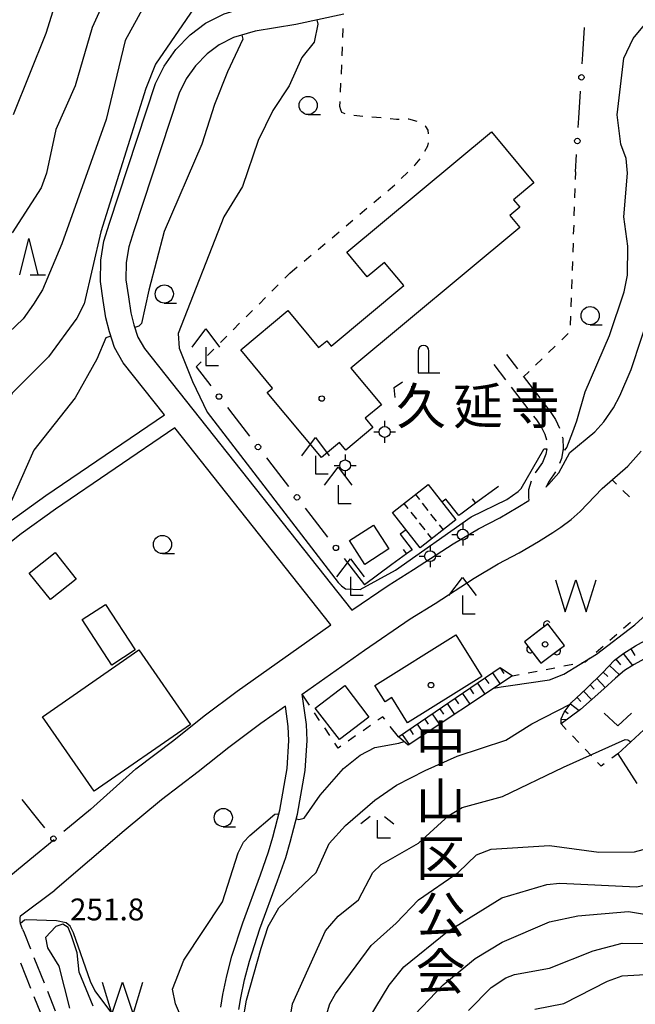
# Model space of a CAD drawing. Units: metres. Extents: x -38055 to -35747, y -132091 to -130373.
# Drawn here: x -36913 to -36828, y -131330 to -131195 of the extents above; entities that cross this region are included whole.
import ezdxf

# ---------------------------------------------------------------- set-up
doc = ezdxf.new("R2010")
doc.units = ezdxf.units.M
doc.header["$LTSCALE"] = 2.5
doc.layers.get('0').update_dxf_attribs({"linetype": 'CONTINUOUS'})
for name, color, linetype in [('2101000', 7, 'CONTINUOUS'), ('2106000', 7, 'CONTINUOUS'), ('3001000', 7, 'CONTINUOUS'), ('3003000', 7, 'CONTINUOUS'), ('3402000', 7, 'CONTINUOUS'), ('4202000', 7, 'CONTINUOUS'), ('4204000', 7, 'CONTINUOUS'), ('4205000', 7, 'CONTINUOUS'), ('5101000', 7, 'CONTINUOUS'), ('5105000', 7, 'CONTINUOUS'), ('6101110', 7, 'CONTINUOUS'), ('6101120', 7, 'CONTINUOUS'), ('6101990', 7, 'CONTINUOUS'), ('6110000', 7, 'CONTINUOUS'), ('6130000', 7, 'CONTINUOUS'), ('6140000', 7, 'CONTINUOUS'), ('6301000', 7, 'CONTINUOUS'), ('6313000', 7, 'CONTINUOUS'), ('6331000', 7, 'CONTINUOUS'), ('6332000', 7, 'CONTINUOUS'), ('6333000', 7, 'CONTINUOUS'), ('7101000', 7, 'CONTINUOUS'), ('7102000', 7, 'CONTINUOUS'), ('7312000', 7, 'CONTINUOUS'), ('8131000', 7, 'CONTINUOUS'), ('8199000', 7, 'CONTINUOUS')]:
    doc.layers.add(name, color=color, linetype=linetype)
doc.styles.add('Dm_Anotation', font='txt')

# ---------------------------------------------------------------- blocks, each defined once
blk = doc.blocks.new('420400')
at = {"color": 0, "linetype": 'ByBlock', "lineweight": -2}
for points in [[(-0.75, 1), (0, 2), (0.75, 1)], [(0, 1), (0, 0), (0.7, 0)]]:
    blk.add_lwpolyline(points, dxfattribs=at)
blk = doc.blocks.new('420200')
at = {"color": 0, "linetype": 'ByBlock', "lineweight": -2}
for points in [[(-0.3, 1.2), (-0.3, 0), (0.9, 0)], [(0.3, 0), (0.3, 1.2)]]:
    blk.add_lwpolyline(points, dxfattribs=at)
blk.add_arc((0, 1.2), 0.3, 0, 180, dxfattribs=at)
blk = doc.blocks.new('420500')
at = {"color": 0, "linetype": 'ByBlock', "lineweight": -2}
for points in [[(0, 0.6), (0, 0.3)], [(-0.6, 0), (-0.6, 0), (-0.3, 0)], [(0.3, 0), (0.6, 0)], [(0, -0.3), (0, -0.6)]]:
    blk.add_lwpolyline(points, dxfattribs=at)
blk.add_circle((0, 0), 0.3, dxfattribs=at)
blk = doc.blocks.new('819900')
at = {"color": 0, "linetype": 'ByBlock', "lineweight": -2}
blk.add_circle((0, 0), 0.15, dxfattribs=at)
blk = doc.blocks.new('510500')
at = {"color": 0, "linetype": 'ByBlock', "lineweight": -2, "flags": 128}
blk.add_lwpolyline([(-1.121, 0.878), (-0.578, -0.878), (0, 0.878), (0.579, -0.878), (1.121, 0.878)], dxfattribs=at)
blk = doc.blocks.new('633200')
at = {"color": 0, "linetype": 'ByBlock', "lineweight": -2}
for points in [[(-0.5, -1), (0, 1), (0.5, -1)], [(0.08, -1), (0.92, -1)]]:
    blk.add_lwpolyline(points, dxfattribs=at)
blk = doc.blocks.new('633100')
at = {"color": 0, "linetype": 'ByBlock', "lineweight": -2}
blk.add_lwpolyline([(0, -0.5), (0.67, -0.5)], dxfattribs=at)
blk.add_circle((0, 0), 0.5, dxfattribs=at)
blk = doc.blocks.new('631300')
at = {"color": 0, "linetype": 'ByBlock', "lineweight": -2}
blk.add_lwpolyline([(0.75, 0.35), (0, -0.35), (-0.75, 0.35)], dxfattribs=at)
blk = doc.blocks.new('633300')
at = {"color": 0, "linetype": 'ByBlock', "lineweight": -2}
for points in [[(-0.4, 0.6), (-0.9, 0.2)], [(0.4, 0.6), (0.9, 0.2)], [(0.72, -0.6), (0, -0.6), (0, 0.4)]]:
    blk.add_lwpolyline(points, dxfattribs=at)
blk = doc.blocks.new('DMDR_POINT_0.15')
at = {"color": 0, "linetype": 'Continuous', "lineweight": -2}
blk.add_circle((0, 0), 1, dxfattribs=at)
blk = doc.blocks.new('DMDR_TICK_0.3')
at = {"color": 0, "linetype": 'Continuous', "lineweight": -2}
blk.add_line((0, -1), (0, 0), dxfattribs=at)
blk = doc.blocks.new('DMDR_HANEN_0.2')
at = {"color": 0, "linetype": 'Continuous', "lineweight": -2}
blk.add_arc((0, 0), 1, 180, 0, dxfattribs=at)

msp = doc.modelspace()

# ---------------------------------------------------------------- linework, layer by layer
at = {"layer": '2101000', "flags": 128}
for points in [[(-36840.45, -131259.08), (-36840.42, -131259.06), (-36840.12, -131258.75), (-36838.72, -131257.12), (-36837.17, -131254.36), (-36833.74, -131251.5), (-36832.51, -131250.15), (-36831.2, -131248.19), (-36830.3, -131246.56), (-36828.76, -131242.95), (-36825.92, -131234.33), (-36825.06, -131230.41), (-36821.24, -131210.52), (-36816.8, -131194.41), (-36816.01, -131191.16), (-36814.28, -131183.3)], [(-36935.44, -131281.67), (-36927.41, -131274.2), (-36919.2, -131267.8), (-36913.96, -131263.66), (-36909.18, -131260.23), (-36892.89, -131249.15), (-36898.55, -131242.02), (-36899.73, -131239.93), (-36900.45, -131237.78), (-36900.92, -131235.85), (-36901.29, -131233.48), (-36901.69, -131230.85), (-36901.62, -131227.94), (-36901.19, -131225.34), (-36900.44, -131222.87), (-36894.09, -131203.7), (-36892.92, -131201.29), (-36891.31, -131199), (-36889.33, -131197), (-36887.23, -131195.39), (-36884.7, -131194.11), (-36881.21, -131193.09), (-36875.5, -131192.13), (-36868.94, -131190.76)], [(-36868.23, -131194.19), (-36874.85, -131195.57), (-36880.42, -131196.51), (-36883.41, -131197.38), (-36885.36, -131198.36), (-36887.01, -131199.63), (-36888.61, -131201.26), (-36889.89, -131203.07), (-36890.84, -131205.02), (-36897.1, -131223.93), (-36897.78, -131226.13), (-36898.12, -131228.27), (-36898.18, -131230.62), (-36897.83, -131232.95), (-36897.48, -131235.17), (-36897.08, -131236.82), (-36896.52, -131238.5), (-36895.64, -131240.06), (-36867.14, -131275.99), (-36862.13, -131272.59), (-36858.67, -131270.41), (-36853.23, -131266.89), (-36849.73, -131264.82), (-36846.82, -131263.29), (-36844.31, -131261.83), (-36842.83, -131260.91)], [(-36902.59, -131302.94), (-36896.81, -131297.77), (-36891.61, -131293.81), (-36887.41, -131290.49), (-36882.88, -131287.09), (-36870.02, -131277.99), (-36891.46, -131250.95), (-36907.86, -131262.11), (-36912.57, -131265.5), (-36917.78, -131269.61)], [(-36882.66, -131330.79), (-36882.4, -131329.2), (-36881.87, -131326.73), (-36881.22, -131324.16), (-36879.76, -131319.74), (-36877.33, -131313.14), (-36876.19, -131309.92), (-36875.59, -131307.82), (-36874.59, -131303.98), (-36873.53, -131298), (-36873.27, -131293.89), (-36873.38, -131291.69), (-36873.98, -131287.53), (-36865.41, -131281.46), (-36859.12, -131277.19), (-36855.71, -131275.05), (-36850.33, -131271.57), (-36847.04, -131269.62), (-36844.15, -131268.1), (-36841.48, -131266.54), (-36839.54, -131265.34), (-36838.41, -131264.59), (-36837.02, -131263.52), (-36835.77, -131262.42), (-36832.75, -131259.3), (-36829.23, -131256.21), (-36827.38, -131254.16)], [(-36817.49, -131283.63), (-36830.6, -131295.68), (-36828, -131299.78)], [(-36885.14, -131330.48), (-36884.85, -131328.74), (-36884.3, -131326.17), (-36883.62, -131323.46), (-36882.12, -131318.91), (-36879.68, -131312.29), (-36878.58, -131309.16), (-36878.01, -131307.16), (-36877.04, -131303.45), (-36876.02, -131297.7), (-36875.78, -131293.87), (-36875.87, -131291.93), (-36876.27, -131289.15), (-36879.64, -131291.53), (-36884.05, -131294.84), (-36888.24, -131298.16), (-36893.31, -131302.02)], [(-36893.31, -131302.02), (-36898.44, -131306.29), (-36907.94, -131314.42)], [(-36903.06, -131303.32), (-36902.59, -131302.94)], [(-36916.94, -131314.72), (-36911.38, -131310.19), (-36908.05, -131307.45)], [(-36912.66, -131317.95), (-36907.94, -131314.42)]]:
    msp.add_lwpolyline(points, dxfattribs=at)
at = {"layer": '2106000', "linetype": 'Continuous'}
for points in [[(-36845.91, -131240.9), (-36844.39, -131242.87)], [(-36847.65, -131242.25), (-36846.01, -131244.38)], [(-36843.62, -131243.86), (-36841.33, -131246.83)], [(-36845.25, -131245.37), (-36842.95, -131248.34)], [(-36840.57, -131247.82), (-36839.99, -131248.57)], [(-36839.99, -131248.57), (-36839.14, -131249.8)], [(-36842.19, -131249.33), (-36841.77, -131249.87)], [(-36841.77, -131249.87), (-36841.07, -131250.9)], [(-36839.14, -131249.8), (-36838.59, -131250.99)], [(-36841.07, -131250.9), (-36840.63, -131251.82)], [(-36840.63, -131251.82), (-36840.41, -131252.59)], [(-36838.23, -131252.18), (-36838.17, -131252.38)], [(-36838.17, -131252.38), (-36838.11, -131253.82)], [(-36840.35, -131253.83), (-36840.48, -131254.55)], [(-36838.11, -131253.82), (-36838.34, -131255.15)], [(-36840.95, -131255.72), (-36841.95, -131257.12)], [(-36840.48, -131254.55), (-36840.95, -131255.72)], [(-36838.34, -131255.15), (-36838.62, -131255.85)], [(-36839.14, -131256.98), (-36840.05, -131258.25)], [(-36842.51, -131258.28), (-36842.86, -131259.48)], [(-36841.95, -131257.12), (-36841.97, -131257.15)], [(-36840.05, -131258.25), (-36840.44, -131259.05)], [(-36842.86, -131259.48), (-36842.89, -131260.46)], [(-36840.44, -131259.05), (-36840.45, -131259.08)], [(-36842.89, -131260.46), (-36842.83, -131260.91)], [(-36912.4, -131319.78), (-36912.17, -131320.29)], [(-36912.17, -131320.29), (-36911.3, -131322.48)], [(-36912.68, -131324.4), (-36911.28, -131327.87)], [(-36910.83, -131323.64), (-36909.43, -131327.12)], [(-36908.96, -131328.28), (-36907.88, -131330.98)], [(-36910.81, -131329.03), (-36909.93, -131331.23)]]:
    msp.add_lwpolyline(points, dxfattribs=at)
at = {"layer": '2106000', "flags": 128}
msp.add_lwpolyline([(-36912.4, -131319.78), (-36912.64, -131319.04), (-36912.71, -131318.6), (-36912.72, -131318.27), (-36912.66, -131317.95)], dxfattribs=at)
at = {"layer": '3001000', "flags": 128}
for points in [[(-36844.08, -131223.44), (-36867.26, -131242.78), (-36863.08, -131247.79), (-36865.3, -131249.64), (-36864.26, -131250.9), (-36867.98, -131254), (-36868.85, -131252.96), (-36871.32, -131255.02), (-36878.76, -131246.11), (-36878.03, -131245.5), (-36882.41, -131240.25), (-36875.94, -131234.85), (-36871.7, -131239.92), (-36870.59, -131239), (-36869.96, -131239.75), (-36859.99, -131231.43), (-36862.65, -131228.24), (-36865.02, -131230.22), (-36867.82, -131226.86), (-36847.97, -131210.3), (-36842.13, -131217.3), (-36844.93, -131219.64), (-36844.08, -131220.66), (-36845.45, -131221.8)], [(-36861.53, -131262.57), (-36856.65, -131258.75), (-36852.86, -131263.59), (-36857.75, -131267.41)], [(-36862.06, -131267.58), (-36865.34, -131269.69), (-36867.44, -131266.42), (-36864.16, -131264.31)], [(-36905.02, -131271.71), (-36908.55, -131274.52), (-36911.45, -131270.88), (-36907.91, -131268.07)], [(-36896.91, -131281.42), (-36900.11, -131283.51), (-36904.19, -131277.27), (-36900.99, -131275.18)], [(-36849.27, -131285.08), (-36859.48, -131291.45), (-36861.64, -131287.98), (-36862.58, -131288.57), (-36863.97, -131286.32), (-36852.83, -131279.37)], [(-36889.31, -131291.66), (-36902.53, -131300.84), (-36909.64, -131290.6), (-36896.42, -131281.42)], [(-36872.16, -131289.42), (-36868.12, -131286.33), (-36864.81, -131290.65), (-36868.85, -131293.75)]]:
    msp.add_lwpolyline(points, close=True, dxfattribs=at)
at = {"layer": '3003000', "linetype": 'Continuous'}
for points in [[(-36861.3, -131245.41), (-36860.17, -131244.64)], [(-36861.2, -131246.78), (-36861.3, -131245.41)], [(-36858.93, -131245.23), (-36858.83, -131246.59)], [(-36858.83, -131246.59), (-36859.96, -131247.37)]]:
    msp.add_lwpolyline(points, dxfattribs=at)
at = {"layer": '3402000', "linetype": 'Continuous'}
for points in [[(-36858.4, -131260.12), (-36857.85, -131260.81)], [(-36859.39, -131262.01), (-36859.93, -131261.32)], [(-36857.47, -131261.31), (-36856.7, -131262.29)], [(-36858.23, -131263.49), (-36859, -131262.51)], [(-36856.31, -131262.78), (-36855.54, -131263.77)], [(-36857.08, -131264.97), (-36857.85, -131263.98)], [(-36855.16, -131264.26), (-36854.61, -131264.96)], [(-36856.15, -131266.16), (-36856.69, -131265.46)]]:
    msp.add_lwpolyline(points, dxfattribs=at)
at = {"layer": '5101000', "flags": 128}
msp.add_lwpolyline([(-36841.15, -131283.27), (-36837.94, -131280.82), (-36840.19, -131277.86), (-36843.41, -131280.31)], close=True, dxfattribs=at)
msp.add_lwpolyline([(-36902.67, -131330.35), (-36904.62, -131325.65), (-36904.89, -131323), (-36905.64, -131320.66), (-36906.09, -131319.56), (-36906.86, -131319.08), (-36907.8, -131319.38), (-36909.22, -131320.91), (-36908.93, -131322.32), (-36907.41, -131324.83), (-36905.94, -131330.61)], dxfattribs=at)
at = {"layer": '6101110', "flags": 128}
for points in [[(-36838.4, -131291.58), (-36838.36, -131290.88), (-36837.98, -131290), (-36836.99, -131288.71), (-36834.91, -131286.72), (-36832.68, -131284.6), (-36831.04, -131282.85), (-36829.77, -131281.86), (-36828.16, -131280.88), (-36826.02, -131279.68), (-36824.63, -131278.67), (-36823.18, -131276.94), (-36822.13, -131275.19), (-36821.6, -131273.98), (-36820.52, -131272.98), (-36819.43, -131272.4), (-36818.42, -131272.14), (-36817.45, -131272.1)], [(-36860.74, -131293.38), (-36846.74, -131283.87), (-36845.07, -131285.01)]]:
    msp.add_lwpolyline(points, dxfattribs=at)
at = {"layer": '6101120', "flags": 128}
for points in [[(-36817.45, -131272.1), (-36818.31, -131272.87), (-36819.22, -131274.15), (-36819.98, -131275.76), (-36821.26, -131277.64), (-36822.94, -131279.51), (-36824.71, -131281.09), (-36826.52, -131282.45), (-36828.35, -131283.42), (-36829.67, -131284.28), (-36830.93, -131285.31), (-36832.53, -131286.77), (-36835.74, -131289.6), (-36838.4, -131291.58)], [(-36845.07, -131285.01), (-36859.38, -131294.5), (-36860.74, -131293.38)]]:
    msp.add_lwpolyline(points, dxfattribs=at)
at = {"layer": '6101990', "flags": 128}
for points in [[(-36828.81, -131281.28), (-36828.26, -131282.18)], [(-36830.86, -131282.71), (-36830.25, -131283.48)], [(-36829.87, -131281.94), (-36828.59, -131283.57)], [(-36846.78, -131283.89), (-36846.26, -131284.67)], [(-36831.73, -131283.59), (-36830.38, -131284.86)], [(-36848.85, -131285.3), (-36848.33, -131286.06)], [(-36847.82, -131284.6), (-36846.77, -131286.14)], [(-36833.49, -131285.37), (-36832.33, -131286.59)], [(-36832.59, -131284.51), (-36831.96, -131285.09)], [(-36850.92, -131286.7), (-36850.41, -131287.46)], [(-36849.88, -131286), (-36848.85, -131287.52)], [(-36834.4, -131286.23), (-36833.83, -131286.83)], [(-36852.98, -131288.11), (-36852.48, -131288.85)], [(-36851.95, -131287.41), (-36850.94, -131288.9)], [(-36836.2, -131287.96), (-36835.67, -131288.51)], [(-36835.3, -131287.09), (-36834.2, -131288.24)], [(-36855.05, -131289.52), (-36854.56, -131290.25)], [(-36854.02, -131288.81), (-36853.02, -131290.28)], [(-36837.09, -131288.84), (-36835.92, -131289.74)], [(-36856.09, -131290.22), (-36855.1, -131291.67)], [(-36837.85, -131289.83), (-36837.41, -131290.17)], [(-36858.15, -131291.62), (-36857.18, -131293.05)], [(-36857.12, -131290.92), (-36856.63, -131291.64)], [(-36838.36, -131290.96), (-36837.62, -131291)], [(-36860.22, -131293.03), (-36859.27, -131294.43)], [(-36859.19, -131292.33), (-36858.71, -131293.03)]]:
    msp.add_lwpolyline(points, dxfattribs=at)
at = {"layer": '6110000', "linetype": 'Continuous'}
for points in [[(-36840.32, -131277.96), (-36841.35, -131278.74)], [(-36840.19, -131277.86), (-36840.32, -131277.96)], [(-36837.94, -131280.82), (-36840.19, -131277.86)], [(-36841.35, -131278.74), (-36843.41, -131280.31)], [(-36843.41, -131280.31), (-36842.62, -131281.34)], [(-36842.62, -131281.34), (-36841.84, -131282.37)], [(-36838.97, -131281.6), (-36837.94, -131280.82)], [(-36841.84, -131282.37), (-36841.15, -131283.27)], [(-36841.15, -131283.27), (-36838.97, -131281.6)]]:
    msp.add_lwpolyline(points, dxfattribs=at)
at = {"layer": '6130000', "linetype": 'Continuous'}
for points in [[(-36835.41, -131199.73), (-36835.17, -131195.99)], [(-36835.48, -131200.98), (-36835.41, -131199.73)], [(-36835.95, -131208.46), (-36835.72, -131204.72)], [(-36836.03, -131209.71), (-36835.95, -131208.46)], [(-36836.42, -131215.82), (-36836.27, -131213.45)], [(-36888.54, -131242.58), (-36886.53, -131245.18)], [(-36884.24, -131248.14), (-36883.47, -131249.13)], [(-36883.47, -131249.13), (-36881.18, -131252.1)], [(-36878.88, -131255.07), (-36878.12, -131256.05)], [(-36878.12, -131256.05), (-36875.83, -131259.02)], [(-36873.53, -131261.99), (-36872.77, -131262.98)], [(-36872.77, -131262.98), (-36870.47, -131265.94)], [(-36868.18, -131268.91), (-36867.41, -131269.9)], [(-36867.41, -131269.9), (-36865.41, -131272.49)], [(-36910.08, -131304.89), (-36912.42, -131301.96)], [(-36903.06, -131303.32), (-36906.71, -131306.34)], [(-36909.31, -131305.87), (-36910.08, -131304.89)]]:
    msp.add_lwpolyline(points, dxfattribs=at)
at = {"layer": '6140000', "linetype": 'Continuous'}
for points in [[(-36847.01, -131258.99), (-36850.16, -131261.31)], [(-36854.23, -131260.73), (-36854.77, -131261.15)], [(-36852.46, -131262.99), (-36854.23, -131260.73)], [(-36850.16, -131261.31), (-36852.18, -131262.78)], [(-36852.18, -131262.78), (-36852.46, -131262.99)], [(-36859.68, -131264.93), (-36860.49, -131265.55)], [(-36860.49, -131265.55), (-36858.86, -131267.69)], [(-36858.86, -131267.69), (-36859.63, -131268.25)], [(-36859.63, -131268.25), (-36861.65, -131269.73)], [(-36861.65, -131269.73), (-36865.41, -131272.49)]]:
    msp.add_lwpolyline(points, dxfattribs=at)
at = {"layer": '6301000', "linetype": 'Continuous'}
for points in [[(-36868.37, -131197.39), (-36868.31, -131196.14)], [(-36868.47, -131199.89), (-36868.42, -131198.64)], [(-36868.58, -131202.39), (-36868.53, -131201.14)], [(-36868.69, -131204.89), (-36868.64, -131203.64)], [(-36868.78, -131206.85), (-36868.74, -131206.14)], [(-36868.66, -131207.3), (-36868.78, -131206.85)], [(-36868.51, -131207.69), (-36868.66, -131207.3)], [(-36868.07, -131207.84), (-36868.51, -131207.69)], [(-36865.61, -131208.2), (-36866.86, -131208.09)], [(-36863.12, -131208.42), (-36864.37, -131208.31)], [(-36861.01, -131208.61), (-36861.88, -131208.53)], [(-36860.63, -131208.61), (-36861.01, -131208.61)], [(-36859.29, -131208.59), (-36859.38, -131208.59)], [(-36858.17, -131208.91), (-36859.29, -131208.59)], [(-36856.97, -131209.57), (-36857.08, -131209.48)], [(-36856.67, -131210.1), (-36856.97, -131209.57)], [(-36856.62, -131210.59), (-36856.67, -131210.1)], [(-36857.09, -131212.98), (-36856.71, -131212.23)], [(-36856.71, -131212.23), (-36856.62, -131211.83)], [(-36858.57, -131214.98), (-36858.45, -131214.86)], [(-36858.45, -131214.86), (-36857.77, -131214.02)], [(-36860.34, -131216.75), (-36859.46, -131215.86)], [(-36836.42, -131215.82), (-36836.45, -131216.87)], [(-36862.21, -131218.41), (-36861.25, -131217.6)], [(-36864.12, -131220.02), (-36863.16, -131219.21)], [(-36836.5, -131218.12), (-36836.54, -131219.37)], [(-36866.03, -131221.63), (-36865.08, -131220.82)], [(-36836.58, -131220.62), (-36836.62, -131221.87)], [(-36867.94, -131223.24), (-36866.99, -131222.43)], [(-36836.66, -131223.12), (-36836.71, -131224.37)], [(-36869.86, -131224.85), (-36868.9, -131224.04)], [(-36871.77, -131226.46), (-36870.81, -131225.65)], [(-36836.75, -131225.61), (-36836.79, -131226.86)], [(-36873.68, -131228.07), (-36872.73, -131227.26)], [(-36836.83, -131228.11), (-36836.88, -131229.36)], [(-36876.35, -131230.42), (-36875.67, -131229.74)], [(-36875.67, -131229.74), (-36874.64, -131228.87)], [(-36878.12, -131232.19), (-36877.24, -131231.31)], [(-36836.92, -131230.61), (-36836.96, -131231.86)], [(-36879.89, -131233.96), (-36879.01, -131233.07)], [(-36837, -131233.11), (-36837.05, -131234.36)], [(-36881.66, -131235.72), (-36880.78, -131234.84)], [(-36883.43, -131237.49), (-36882.55, -131236.6)], [(-36837.09, -131235.61), (-36837.13, -131236.86)], [(-36837.42, -131238), (-36838.31, -131238.87)], [(-36885.2, -131239.25), (-36884.32, -131238.37)], [(-36886.97, -131241.02), (-36886.09, -131240.14)], [(-36839.21, -131239.74), (-36840.1, -131240.62)], [(-36888.54, -131242.58), (-36887.86, -131241.9)], [(-36841, -131241.49), (-36841.89, -131242.36)], [(-36842.79, -131243.23), (-36843.54, -131243.97)], [(-36830.8, -131258.69), (-36831.39, -131258.11)], [(-36829.01, -131260.44), (-36829.91, -131259.56)], [(-36829.81, -131278.44), (-36828.87, -131277.62)], [(-36831.68, -131280.09), (-36830.74, -131279.27)], [(-36833.56, -131281.74), (-36832.62, -131280.92)], [(-36835.08, -131283.08), (-36834.5, -131282.57)], [(-36840.46, -131284.12), (-36839.23, -131283.88)], [(-36838.01, -131283.64), (-36836.78, -131283.4)], [(-36835.55, -131283.17), (-36835.08, -131283.08)], [(-36845.07, -131285.01), (-36844.14, -131284.83)], [(-36842.91, -131284.59), (-36841.69, -131284.35)], [(-36872.97, -131289.04), (-36873.98, -131287.53)], [(-36871.57, -131291.11), (-36872.27, -131290.07)], [(-36862.89, -131290.61), (-36863.55, -131291.08)], [(-36862.62, -131290.96), (-36862.89, -131290.61)], [(-36870.18, -131293.19), (-36870.87, -131292.15)], [(-36864.58, -131291.8), (-36865.6, -131292.52)], [(-36860.74, -131293.38), (-36861.85, -131291.95)], [(-36837.67, -131292.35), (-36838.4, -131291.58)], [(-36866.62, -131293.23), (-36867.65, -131293.95)], [(-36835.95, -131294.16), (-36836.81, -131293.25)], [(-36869.02, -131294.91), (-36869.48, -131294.22)], [(-36868.67, -131294.67), (-36869.02, -131294.91)], [(-36834.23, -131295.97), (-36835.09, -131295.07)], [(-36830.6, -131295.68), (-36831.44, -131296.31)], [(-36832.89, -131297.38), (-36833.37, -131296.88)], [(-36832.45, -131297.05), (-36832.89, -131297.38)]]:
    msp.add_lwpolyline(points, dxfattribs=at)
at = {"layer": '7101000', "flags": 128}
for points, elevation in [([(-36882.26, -131197.04), (-36882.1, -131197.59), (-36884.21, -131202.09), (-36886, -131206.55), (-36887.74, -131212), (-36892.91, -131224), (-36895.04, -131232.07), (-36896.03, -131236.63), (-36896.41, -131237.01), (-36896.95, -131237.2)], 250), ([(-36900.25, -131238.37), (-36900.95, -131238.62), (-36902.17, -131241.52), (-36905.16, -131246.84), (-36910.84, -131254), (-36911.9, -131256.4), (-36915.15, -131263.76), (-36915.19, -131264.34), (-36915.05, -131264.52)], 250), ([(-36847.61, -131286.69), (-36846.64, -131286.49), (-36845.32, -131286.33), (-36840, -131285.54), (-36838, -131284.75), (-36833.54, -131282), (-36828.24, -131278), (-36824, -131274.11), (-36818.98, -131268), (-36817.52, -131264), (-36817.51, -131262), (-36818.12, -131260.12), (-36820.67, -131256), (-36822.25, -131254.01), (-36823.15, -131252.44), (-36823.03, -131252.17)], 250), ([(-36874.76, -131304.64), (-36874.4, -131304.73), (-36873.7, -131304.53), (-36871.51, -131301.39), (-36868.28, -131297.72), (-36866, -131295.86), (-36864, -131294.85), (-36860.68, -131294.25), (-36859.97, -131294.01)], 250), ([(-36885.33, -131344), (-36891.37, -131330), (-36891.78, -131328), (-36890.23, -131324), (-36884.91, -131316), (-36882.74, -131309.27), (-36882.01, -131307.84), (-36881.14, -131306.89), (-36877.72, -131304), (-36877.38, -131303.94), (-36877.18, -131304)], 250), ([(-36860.47, -131333.53), (-36854.58, -131327.42), (-36850.2, -131323.8), (-36846.47, -131321.53), (-36840, -131318.74), (-36836.09, -131317.92), (-36829.15, -131317.32), (-36822.26, -131318.5), (-36821.14, -131318.5), (-36819.9, -131317.82), (-36819.62, -131317.44), (-36818.94, -131316.17), (-36818.22, -131315.68)], 240)]:
    msp.add_lwpolyline(points, dxfattribs=dict(at, elevation=elevation))
at = {"layer": '7102000', "flags": 128}
for points, elevation in [([(-36900.29, -131110.08), (-36905.2, -131118), (-36906.02, -131122), (-36905.95, -131123.95), (-36903.87, -131136), (-36903.02, -131138), (-36898.74, -131144), (-36897.9, -131146), (-36894.42, -131158), (-36893.09, -131165.09), (-36892.72, -131170), (-36893.66, -131174.34), (-36896.11, -131182), (-36896.84, -131184), (-36900.1, -131190), (-36902.82, -131196), (-36905.15, -131204), (-36907.79, -131210), (-36909.08, -131216), (-36909.8, -131218), (-36913.82, -131224.18)], 244), ([(-36892.94, -131114.07), (-36893.16, -131114.71), (-36894.41, -131118), (-36895.54, -131124), (-36895.57, -131126), (-36892.97, -131140), (-36889.47, -131147.47), (-36888.22, -131154), (-36885.64, -131160), (-36885.16, -131166), (-36887.01, -131174), (-36889.42, -131182), (-36892.93, -131188), (-36898.29, -131197.78), (-36900.88, -131208.64), (-36906.97, -131225.69), (-36909.66, -131232), (-36910.86, -131234), (-36912.29, -131236), (-36915.21, -131238.79)], 246), ([(-36914.74, -131134), (-36911.6, -131138), (-36907.68, -131142), (-36905.14, -131146), (-36903.73, -131152), (-36900.94, -131160), (-36899.35, -131166), (-36898.94, -131168), (-36899.06, -131170), (-36902.5, -131181.5), (-36906, -131187.31), (-36906.82, -131189.18), (-36909.17, -131196.83), (-36913.65, -131208)], 242), ([(-36880.73, -131175.28), (-36881.09, -131176), (-36882.42, -131179.58), (-36884.15, -131186), (-36886, -131190.04), (-36887.77, -131191.78), (-36894.1, -131201.05), (-36895.45, -131204.39), (-36901.64, -131224.04), (-36903.93, -131233.94), (-36904.91, -131235.89), (-36908.79, -131241.21), (-36913.8, -131246.2), (-36917.48, -131254), (-36923.69, -131260.31), (-36936.59, -131271.41), (-36940.98, -131274), (-36943.47, -131275.93), (-36943.97, -131276.48)], 248), ([(-36838.13, -131253.94), (-36837.84, -131253.95), (-36837.59, -131253.67), (-36836.76, -131251.51), (-36836.21, -131250), (-36835.1, -131246), (-36831.74, -131238.26), (-36829.72, -131232.28), (-36829.27, -131230), (-36829.21, -131226), (-36829.77, -131222), (-36829.27, -131216), (-36829.45, -131214), (-36830.19, -131212), (-36830.68, -131208), (-36829.77, -131200.23), (-36828.48, -131197.52), (-36824, -131192.07)], 252), ([(-36871.94, -131194.96), (-36871.82, -131195.54), (-36872.3, -131198), (-36874, -131200.13), (-36875.75, -131204), (-36878, -131207.41), (-36880, -131211.49), (-36882.17, -131217.83), (-36884.72, -131222), (-36890.98, -131238), (-36890.84, -131240), (-36889.01, -131244.59), (-36887.02, -131248.79), (-36869.03, -131272.19), (-36868.54, -131272.65), (-36868, -131273.04), (-36866, -131273.16), (-36861.16, -131270.49), (-36850.73, -131263.16), (-36845.84, -131260.77), (-36844.3, -131259.69), (-36843.88, -131259.29), (-36840.76, -131253.88), (-36840.68, -131253.83), (-36840.36, -131253.85)], 252), ([(-36882.06, -131335.17), (-36881.92, -131335.09), (-36881.94, -131334.76), (-36882.11, -131332.44), (-36881.62, -131329.53), (-36879.61, -131322.36), (-36878.62, -131319.39), (-36877.15, -131316.85), (-36872.04, -131312), (-36870.24, -131308), (-36868, -131305.53), (-36864, -131302.06), (-36861.01, -131300), (-36857.08, -131298), (-36852.69, -131296), (-36846, -131293.83), (-36842.43, -131291.57), (-36837.14, -131288.86), (-36837.07, -131288.82)], 248), ([(-36875.61, -131332), (-36875.27, -131330), (-36870.76, -131320), (-36869, -131318), (-36866.24, -131315.76), (-36864.26, -131312), (-36863.13, -131310.87), (-36858, -131307.94), (-36853.83, -131304.17), (-36852, -131303.08), (-36846.43, -131301.57), (-36838.08, -131297.53), (-36829.59, -131293.74), (-36829.22, -131293.77), (-36828.8, -131294.03)], 246), ([(-36842, -131330.73), (-36838, -131329.96), (-36832, -131326.91), (-36830, -131326.19), (-36826, -131325.93), (-36824, -131326.24), (-36818.34, -131328.34), (-36816, -131328.82), (-36814.58, -131328.39), (-36812.44, -131327.52), (-36810.98, -131326.78), (-36807.48, -131324.61), (-36796.35, -131318.03), (-36787.35, -131311.03), (-36780.91, -131307.09), (-36776, -131305.01), (-36774, -131303.69), (-36766.54, -131297.46), (-36764.41, -131294.18), (-36764.07, -131293.88)], 236), ([(-36870.74, -131332), (-36870.18, -131330), (-36869.37, -131328.63), (-36864.46, -131322), (-36861.04, -131318.96), (-36858, -131315.72), (-36852.51, -131312), (-36850, -131309.58), (-36848, -131308.79), (-36840, -131308.27), (-36833.19, -131309.19), (-36828.29, -131309.16), (-36827.12, -131308.83), (-36826.44, -131308.53), (-36826.11, -131308.02), (-36825.9, -131304.88), (-36825.57, -131304.45), (-36825.27, -131304.28)], 244), ([(-36864.76, -131332), (-36862, -131327.44), (-36860, -131324.95), (-36854, -131320.07), (-36846.55, -131315.45), (-36840.36, -131313.64), (-36838.57, -131313.43), (-36828.02, -131313.96), (-36824.95, -131313.32), (-36823.24, -131312.64), (-36822.73, -131312.22), (-36822.11, -131310.94), (-36821.83, -131310.59), (-36821.51, -131310.39)], 242), ([(-36856.52, -131401.17), (-36857.57, -131396), (-36859.46, -131391.46), (-36861.91, -131387.91), (-36866.76, -131382.76), (-36870.2, -131378), (-36875.25, -131364), (-36878, -131358.76), (-36882, -131353.97), (-36891.28, -131345.28), (-36895.39, -131339.6), (-36899.21, -131332.53), (-36901.44, -131329.51), (-36902.43, -131328.17), (-36903.06, -131326.97), (-36905.4, -131320.29), (-36905.83, -131319.34), (-36906.37, -131318.89), (-36907.71, -131318.64), (-36911.81, -131318.5), (-36912.13, -131318.54), (-36912.65, -131319)], 252), ([(-36851.09, -131330.91), (-36848, -131327.79), (-36846, -131326.43), (-36844.79, -131326), (-36840, -131325.12), (-36834, -131322.74), (-36830, -131321.71), (-36826, -131321.74), (-36818.3, -131324.52), (-36817.31, -131324.6), (-36816.09, -131324.25), (-36815.78, -131323.98), (-36815.55, -131323.61), (-36815.17, -131321.38), (-36815.09, -131321.18), (-36814.87, -131321.04)], 238)]:
    msp.add_lwpolyline(points, dxfattribs=dict(at, elevation=elevation))

# ---------------------------------------------------------------- block references
at = {"layer": '4202000', "xscale": 2.5, "yscale": 2.5, "zscale": 2.5}
msp.add_blockref('420200', (-36857.29, -131243.41), dxfattribs=at)
at = {"layer": '4204000', "xscale": 2.5, "yscale": 2.5, "zscale": 2.5}
for p in [(-36887.21, -131242.38), (-36872.14, -131257.28), (-36869, -131261.34), (-36867.32, -131273.92), (-36851.93, -131276.48)]:
    msp.add_blockref('420400', p, dxfattribs=at)
at = {"layer": '4205000', "xscale": 2.5, "yscale": 2.5, "zscale": 2.5}
for p in [(-36862.63, -131251.51), (-36868.06, -131256.11), (-36851.9, -131265.6), (-36856.39, -131268.57)]:
    msp.add_blockref('420500', p, dxfattribs=at)
at = {"layer": '5105000', "xscale": 2.5, "yscale": 2.5, "zscale": 2.5}
for p in [(-36836.37, -131274.02), (-36898.65, -131329.24)]:
    msp.add_blockref('510500', p, dxfattribs=at)
at = {"layer": '6110000', "linetype": 'Continuous', "xscale": 0.5, "yscale": 0.5, "zscale": 0.5}
for p, rotation in [((-36840.32, -131277.96), 217.3163477844849), ((-36842.62, -131281.34), 307.3165908593787), ((-36838.97, -131281.6), 37.31634778442226)]:
    msp.add_blockref('DMDR_HANEN_0.2', p, dxfattribs=dict(at, rotation=rotation))
at = {"layer": '6130000', "linetype": 'Continuous', "xscale": 0.375, "yscale": 0.375, "zscale": 0.375}
for p, rotation in [((-36835.6, -131202.85), 86.40271733847139), ((-36836.15, -131211.58), 86.40271733847139), ((-36885.38, -131246.66), 307.712102605741), ((-36880.03, -131253.58), 307.712102605741), ((-36874.68, -131260.5), 307.712102605741), ((-36869.33, -131267.43), 307.712102605741), ((-36908.14, -131307.34), 128.4689107869073)]:
    msp.add_blockref('DMDR_POINT_0.15', p, dxfattribs=dict(at, rotation=rotation))
at = {"layer": '6140000', "linetype": 'Continuous', "xscale": 0.75, "yscale": 0.75, "zscale": 0.75}
for p, rotation in [((-36850.16, -131261.31), 216.270428007929), ((-36859.63, -131268.25), 216.2704280081257)]:
    msp.add_blockref('DMDR_TICK_0.3', p, dxfattribs=dict(at, rotation=rotation))
at = {"layer": '6313000', "xscale": 2.5, "yscale": 2.5, "zscale": 2.5}
msp.add_blockref('631300', (-36830.61, -131291), dxfattribs=at)
at = {"layer": '6331000', "xscale": 2.5, "yscale": 2.5, "zscale": 2.5}
for p in [(-36873.14, -131206.7), (-36892.91, -131232.58), (-36834.4, -131235.56), (-36893.16, -131266.96), (-36884.8, -131304.45)]:
    msp.add_blockref('633100', p, dxfattribs=at)
at = {"layer": '6332000', "xscale": 2.5, "yscale": 2.5, "zscale": 2.5}
msp.add_blockref('633200', (-36911.52, -131227.47), dxfattribs=at)
at = {"layer": '6333000', "xscale": 2.5, "yscale": 2.5, "zscale": 2.5}
msp.add_blockref('633300', (-36863.63, -131305.79), dxfattribs=at)
at = {"layer": '8199000', "xscale": 2.5, "yscale": 2.5, "zscale": 2.5}
for p in [(-36871.27, -131246.93), (-36840.59, -131280.67), (-36856.26, -131286.27)]:
    msp.add_blockref('819900', p, dxfattribs=at)

# ---------------------------------------------------------------- texts
at = {"layer": '7312000', "style": 'Dm_Anotation'}
msp.add_text('251.8', height=3, dxfattribs=at).set_placement((-36905.87, -131318.56))
at = {"layer": '8131000', "style": 'Dm_Anotation'}
for s, p in [('久', (-36861.04, -131250.45)), ('延', (-36853.22, -131250.45)), ('寺', (-36845.41, -131250.45)), ('中', (-36858.34, -131296.83)), ('山', (-36858.34, -131304.65)), ('区', (-36858.34, -131312.46)), ('公', (-36858.34, -131320.27)), ('会', (-36858.34, -131328.08))]:
    msp.add_text(s, height=5, dxfattribs=at).set_placement(p)

doc.saveas('drawing.dxf')
